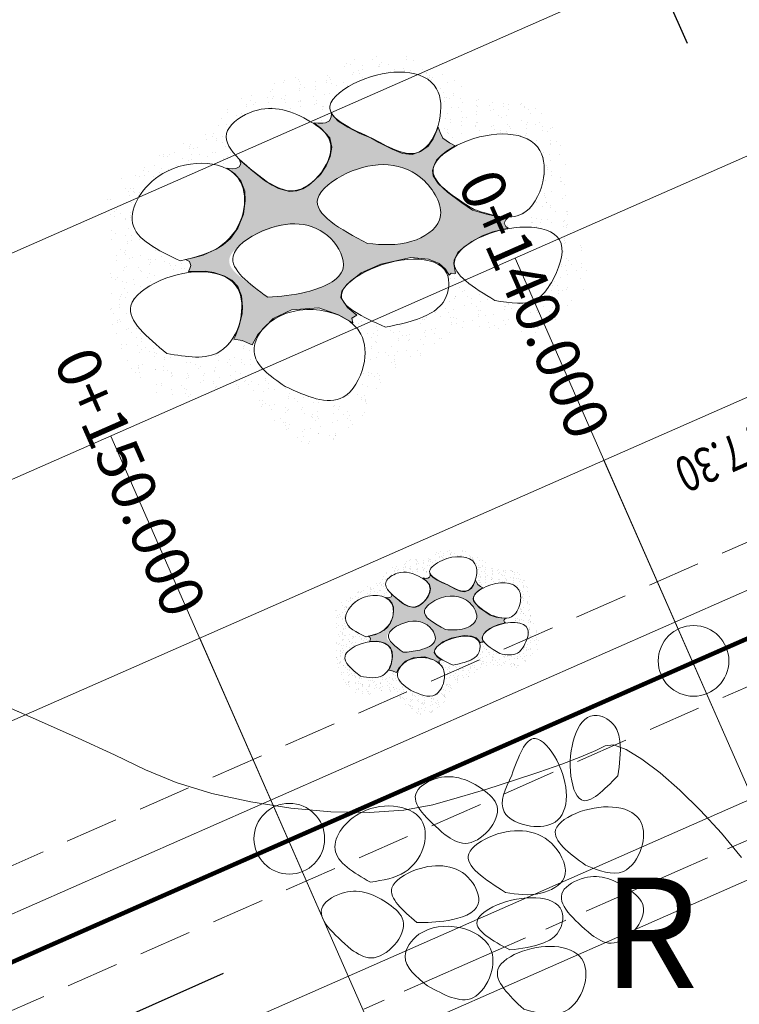
# Model space of a CAD drawing. Units: metres. Extents: x 0 to 629682, y 52 to 2097370.
# Drawn here: x 611059 to 611076, y 2096060 to 2096083 of the extents above; entities that cross this region are included whole.
import ezdxf
from ezdxf.enums import TextEntityAlignment as Align

# ---------------------------------------------------------------- set-up
doc = ezdxf.new("R2010")
doc.units = ezdxf.units.M
for name, pattern in [('CENTRO2', [0.9, 0.6, -0.1, 0.1, -0.1]), ('HIDDEN', [9.525, 6.35, -3.175]), ('OCULTA3', [0.45, 0.3, -0.15])]:
    doc.linetypes.add(name, pattern=pattern)
for name, color, linetype in [('BANCOS', 210, 'Continuous'), ('calles', 2, 'Continuous'), ('CVL_CURV_D', 8, 'Continuous'), ('CVL_EST', 6, 'Continuous'), ('CVL_EST_TX', 2, 'Continuous'), ('CVL_PUNTO_NUM', 2, 'Continuous'), ('dim', 7, 'Continuous'), ('Estructura', 4, 'Continuous'), ('Hatch', 252, 'Continuous')]:
    doc.layers.add(name, color=color, linetype=linetype)
doc.styles.add('MONOTXT4', font='MONOTXT4.shx')
doc.styles.add('romans', font='romans.shx')
doc.styles.get("Standard").update_dxf_attribs({"font": 'arial.ttf'})
doc.dimstyles.new('ISO-25', dxfattribs={"dimtxt": 2.5, "dimasz": 2.5, "dimexe": 1.25, "dimexo": 0.625, "dimtad": 1, "dimtxsty": 'Standard', "dimcen": 2.5, "dimaunit": 1, "dimadec": 7, "dimazin": 0, "dimtfac": 1, "dimtmove": 0, "dimatfit": 3, "dimfxl": 1.25, "dimarcsym": 0})

msp = doc.modelspace()

# ---------------------------------------------------------------- hatches: boundary and pattern name
at = {"layer": 'Hatch', "lineweight": 0}
h = msp.add_hatch(dxfattribs=at)
h.set_pattern_fill('AR-SAND', color=256, scale=0.0085, angle=-54.274471, style=0)
h.set_pattern_definition([(343.225529423, (-1606522.16685, 1116841.19972), (0.329782971574, 0.253948966214), [0, -0.328172619256, 0, -0.367035166273, 0, -0.35084243835]), (313.225529423, (-1606522.16685, 1116841.1997), (0.71776149978, 0.04558001053), [0, -0.177040491967, 0, -0.29578716341, 0, -0.113349095467]), (273.225529423, (-1606522.3219, 1116841.4153), (0.39358066133, -0.54511859548), [0, -0.10795151949, 0, -0.38862547017, 0, -0.507372141613]), (263.225529423, (-1606522.3219, 1116841.4153), (0.53280632635, -0.41625419402), [0, -0.053975759746, 0, -0.254765586, 0, -0.29146910263])])
h.paths.add_polyline_path([(611070.78673, 2096080.83167), (611070.33337, 2096080.7788), (611069.97507, 2096080.82154), (611069.43767, 2096081.22718), (611069.07576, 2096081.54053), (611068.61388, 2096081.72729), (611068.11096, 2096081.85729), (611067.53602, 2096081.93549), (611066.95675, 2096081.79207), (611066.56099, 2096081.50742), (611066.2185, 2096081.45226), (611065.74717, 2096081.38647), (611065.18592, 2096081.25588), (611064.74336, 2096081.07418), (611064.35768, 2096080.85135), (611063.94676, 2096080.47388), (611063.66461, 2096080.10711), (611063.13719, 2096079.8916), (611062.65868, 2096079.68404), (611061.62527, 2096078.99544), (611061.40793, 2096078.53857), (611061.42295, 2096077.94838), (611061.55885, 2096077.4179), (611061.51131, 2096077.02859), (611061.33848, 2096076.35797), (611061.44416, 2096075.64181), (611061.90595, 2096074.77197), (611062.62973, 2096074.14524), (611063.2665, 2096074.05694), (611063.94577, 2096074.32698), (611064.52861, 2096074.19976), (611065.15447, 2096073.55731), (611065.95523, 2096073.01329), (611066.77917, 2096073.1961), (611067.21596, 2096073.5376), (611067.53049, 2096074.20087), (611067.94865, 2096074.72015), (611068.5682, 2096075.11119), (611068.982, 2096075.40882), (611069.31085, 2096075.67269), (611069.8081, 2096075.70244), (611070.38295, 2096075.62428), (611071.10463, 2096075.5697), (611071.6343, 2096075.89597), (611072.20138, 2096076.54971), (611072.29787, 2096076.9469), (611072.27562, 2096077.39528), (611072.01592, 2096077.94609), (611071.93973, 2096078.35567), (611071.79022, 2096079.09488), (611071.82548, 2096079.31153), (611071.72844, 2096079.78805), (611071.59322, 2096080.12783), (611071.42991, 2096080.39285), (611071.11192, 2096080.6831), (611070.8666, 2096080.83443)])
h.paths.add_polyline_path([(611064.28887, 2096075.43496), (611064.47635, 2096075.40667), (611064.70276, 2096075.31238), (611064.83117, 2096075.54099), (611065.18353, 2096075.90864), (611065.5961, 2096076.10188), (611066.21154, 2096076.14427), (611066.662, 2096075.98987), (611066.98396, 2096075.80602), (611066.96269, 2096075.91444), (611067.07466, 2096075.98396), (611066.86354, 2096076.15484), (611066.71016, 2096076.38464), (611066.73485, 2096076.5237), (611066.84797, 2096076.67571), (611067.17325, 2096076.93848), (611067.62002, 2096077.13407), (611068.29671, 2096077.2837), (611068.6976, 2096077.2495), (611068.93817, 2096077.14933), (611069.08442, 2096077.02205), (611069.1623, 2096076.89006), (611069.21416, 2096076.93484), (611069.31084, 2096076.92776), (611069.2683, 2096077.14459), (611069.28012, 2096077.23359), (611069.36253, 2096077.3964), (611069.48179, 2096077.50735), (611069.68042, 2096077.65096), (611069.9164, 2096077.77902), (611070.15188, 2096077.87079), (611070.49994, 2096077.95218), (611070.44908, 2096077.98796), (611070.41377, 2096078.06107), (611070.4345, 2096078.11084), (611070.44745, 2096078.14195), (611070.50708, 2096078.19743), (611070.25184, 2096078.21611), (611070.00955, 2096078.2659), (611069.69772, 2096078.35925), (611069.4533, 2096078.52674), (611069.12844, 2096078.76423), (611068.91824, 2096078.96127), (611068.80663, 2096079.13187), (611068.79204, 2096079.25475), (611068.82623, 2096079.37194), (611068.88168, 2096079.48756), (611068.99472, 2096079.60111), (611069.10622, 2096079.69339), (611069.30329, 2096079.81575), (611069.17149, 2096079.88524), (611069.02515, 2096079.98999), (611068.9618, 2096080.11858), (611068.91454, 2096080.23317), (611068.80572, 2096079.97185), (611068.68699, 2096079.80956), (611068.51741, 2096079.68306), (611068.32861, 2096079.61566), (611068.10604, 2096079.64263), (611067.87566, 2096079.73857), (611067.5747, 2096079.8931), (611067.38946, 2096079.99214), (611067.14662, 2096080.09327), (611066.87057, 2096080.23742), (611066.64951, 2096080.37329), (611066.49898, 2096080.53818), (611066.49175, 2096080.46818), (611066.45548, 2096080.38107), (611066.36212, 2096080.33234), (611066.30817, 2096080.3256), (611066.19923, 2096080.32716), (611066.1017, 2096080.33857), (611066.26154, 2096080.2136), (611066.46137, 2096079.99167), (611066.51231, 2096079.78064), (611066.46934, 2096079.5722), (611066.38125, 2096079.36065), (611066.24957, 2096079.16726), (611066.11113, 2096079.02779), (611065.98823, 2096078.92565), (611065.84923, 2096078.83751), (611065.71593, 2096078.79811), (611065.54715, 2096078.78414), (611065.30381, 2096078.84897), (611065.15956, 2096078.92364), (611064.98313, 2096079.02631), (611064.72312, 2096079.2441), (611064.41848, 2096079.49507), (611064.44861, 2096079.40952), (611064.41129, 2096079.33745), (611064.33194, 2096079.30479), (611064.26035, 2096079.29079), (611064.12909, 2096079.30894), (611064.31021, 2096079.18242), (611064.44827, 2096079.02271), (611064.54021, 2096078.7873), (611064.54342, 2096078.56694), (611064.50673, 2096078.26828), (611064.38082, 2096077.94837), (611064.21232, 2096077.7192), (611064.05001, 2096077.57506), (611063.8908, 2096077.47344), (611063.59464, 2096077.34124), (611063.36589, 2096077.28318), (611063.19367, 2096077.23807), (611063.28707, 2096077.19918), (611063.31461, 2096077.1074), (611063.29234, 2096077.03637), (611063.26383, 2096076.96793), (611063.35151, 2096076.96792), (611063.6472, 2096076.9762), (611063.83968, 2096076.94716), (611064.08406, 2096076.86729), (611064.24181, 2096076.7724), (611064.37884, 2096076.62773), (611064.45986, 2096076.41877), (611064.48644, 2096076.16677), (611064.47733, 2096076.02148), (611064.41209, 2096075.74201), (611064.32504, 2096075.51543)], flags=16)
edge = h.paths.add_edge_path(flags=16)
edge.add_spline(control_points=[(611069.73034, 2096078.37037), (611069.23589, 2096078.68114), (611068.41336, 2096079.19811), (611069.72171, 2096080.17345), (611071.29618, 2096080.17482), (611071.35643, 2096078.9331), (611070.83939, 2096078.0237), (611070.12909, 2096078.24573), (611069.73034, 2096078.37037)], knot_values=[0, 0, 0, 0, 1.55141123, 2.58085529, 4.65422585, 5.49377648, 6.50095925, 7.79009116, 7.79009116, 7.79009116, 7.79009116], degree=3, periodic=0)
edge = h.paths.add_edge_path(flags=16)
edge.add_spline(control_points=[(611067.46228, 2096079.9683), (611066.94572, 2096080.19779), (611066.06512, 2096080.589), (611067.39824, 2096081.58548), (611068.95273, 2096081.565), (611069.01768, 2096080.34037), (611068.49893, 2096079.38674), (611067.83159, 2096079.76112), (611067.46228, 2096079.9683)], knot_values=[0, 0, 0, 0, 1.46075343, 2.4901975, 4.56356805, 5.40311869, 6.41030146, 7.65840242, 7.65840242, 7.65840242, 7.65840242], degree=3, periodic=0)
edge = h.paths.add_edge_path(flags=16)
edge.add_spline(control_points=[(611065.0532, 2096078.99377), (611064.51886, 2096079.394), (611063.71871, 2096079.99332), (611064.94384, 2096080.82622), (611065.82698, 2096080.5366), (611066.82611, 2096079.79745), (611065.86707, 2096078.53573), (611065.24307, 2096078.88691), (611065.0532, 2096078.99377)], knot_values=[0, 0, 0, 0, 1.73572349, 2.59914826, 4.14236733, 4.87075216, 6.51928221, 7.24028956, 7.24028956, 7.24028956, 7.24028956], degree=3, periodic=0)
edge = h.paths.add_edge_path(flags=16)
edge.add_spline(control_points=[(611063.07209, 2096077.21292), (611062.57346, 2096077.45055), (611061.59813, 2096077.91538), (611062.64166, 2096079.57887), (611064.51841, 2096079.47881), (611064.57068, 2096078.22069), (611064.05515, 2096077.44106), (611063.41945, 2096077.29353), (611063.07209, 2096077.21292)], knot_values=[0, 0, 0, 0, 1.61633189, 3.16160856, 5.23497912, 6.07452975, 7.08171252, 8.29507357, 8.29507357, 8.29507357, 8.29507357], degree=3, periodic=0)
edge = h.paths.add_edge_path(flags=16)
edge.add_spline(control_points=[(611062.77551, 2096075.11505), (611062.32424, 2096075.4836), (611061.58101, 2096076.09059), (611062.86224, 2096077.04608), (611064.45037, 2096077.06291), (611064.50974, 2096075.8083), (611063.96887, 2096074.90832), (611063.21534, 2096075.03886), (611062.77551, 2096075.11505)], knot_values=[0, 0, 0, 0, 1.59115808, 2.62060215, 4.6939727, 5.53352333, 6.54070611, 7.9528768, 7.9528768, 7.9528768, 7.9528768], degree=3, periodic=0)
edge = h.paths.add_edge_path(flags=16)
edge.add_spline(control_points=[(611065.45095, 2096074.36797), (611065.10849, 2096074.60626), (611064.52595, 2096075.01161), (611065.29317, 2096076.36363), (611067.23814, 2096076.09754), (611067.2985, 2096074.78881), (611066.72308, 2096073.78983), (611065.93258, 2096074.14909), (611065.45095, 2096074.36797)], knot_values=[0, 0, 0, 0, 1.24545563, 2.11861948, 4.56902006, 5.40857069, 6.41575347, 7.98629756, 7.98629756, 7.98629756, 7.98629756], degree=3, periodic=0)
edge = h.paths.add_edge_path(flags=16)
edge.add_spline(control_points=[(611067.72265, 2096075.71124), (611067.20885, 2096075.94197), (611066.33295, 2096076.33531), (611067.63062, 2096077.31575), (611069.31851, 2096077.38266), (611069.10803, 2096076.25595), (611068.52566, 2096075.86962), (611068.04994, 2096075.77579), (611067.72265, 2096075.71124)], knot_values=[0, 0, 0, 0, 1.46075343, 2.4901975, 4.56356805, 5.25594639, 5.78550181, 6.95317764, 6.95317764, 6.95317764, 6.95317764], degree=3, periodic=0)
edge = h.paths.add_edge_path(flags=16)
edge.add_spline(control_points=[(611070.20007, 2096076.31651), (611069.71738, 2096076.60824), (611068.90379, 2096077.09996), (611070.18072, 2096078.07267), (611072.02674, 2096078.05766), (611071.5776, 2096076.81558), (611071.08557, 2096076.16268), (611070.55101, 2096076.25554), (611070.20007, 2096076.31651)], knot_values=[0, 0, 0, 0, 1.5016275, 2.53107156, 4.60444212, 5.6714702, 6.25835207, 7.38004062, 7.38004062, 7.38004062, 7.38004062], degree=3, periodic=0)
h = msp.add_hatch(color=256, dxfattribs=at)
h.paths.add_polyline_path([(611064.28887, 2096075.43496), (611064.47635, 2096075.40667), (611064.70276, 2096075.31238), (611064.83117, 2096075.54099), (611065.18353, 2096075.90864), (611065.5961, 2096076.10188), (611066.21154, 2096076.14427), (611066.662, 2096075.98987), (611066.98396, 2096075.80602), (611066.96269, 2096075.91444), (611067.07466, 2096075.98396), (611066.86354, 2096076.15484), (611066.71016, 2096076.38464), (611066.73485, 2096076.5237), (611066.84797, 2096076.67571), (611067.17325, 2096076.93848), (611067.62002, 2096077.13407), (611068.29671, 2096077.2837), (611068.6976, 2096077.2495), (611068.93817, 2096077.14933), (611069.08442, 2096077.02205), (611069.1623, 2096076.89006), (611069.21416, 2096076.93484), (611069.31084, 2096076.92776), (611069.2683, 2096077.14459), (611069.28012, 2096077.23359), (611069.36253, 2096077.3964), (611069.48179, 2096077.50735), (611069.68042, 2096077.65096), (611069.9164, 2096077.77902), (611070.15188, 2096077.87079), (611070.49994, 2096077.95218), (611070.44908, 2096077.98796), (611070.41377, 2096078.06107), (611070.4345, 2096078.11084), (611070.44745, 2096078.14195), (611070.50708, 2096078.19743), (611070.25184, 2096078.21611), (611070.00955, 2096078.2659), (611069.69772, 2096078.35925), (611069.4533, 2096078.52674), (611069.12844, 2096078.76423), (611068.91824, 2096078.96127), (611068.80663, 2096079.13187), (611068.79204, 2096079.25475), (611068.82623, 2096079.37194), (611068.88168, 2096079.48756), (611068.99472, 2096079.60111), (611069.10622, 2096079.69339), (611069.30329, 2096079.81575), (611069.17149, 2096079.88524), (611069.02515, 2096079.98999), (611068.9618, 2096080.11858), (611068.91454, 2096080.23317), (611068.80572, 2096079.97185), (611068.68699, 2096079.80956), (611068.51741, 2096079.68306), (611068.32861, 2096079.61566), (611068.10604, 2096079.64263), (611067.87566, 2096079.73857), (611067.5747, 2096079.8931), (611067.38946, 2096079.99214), (611067.14662, 2096080.09327), (611066.87057, 2096080.23742), (611066.64951, 2096080.37329), (611066.49898, 2096080.53818), (611066.49175, 2096080.46818), (611066.45548, 2096080.38107), (611066.36212, 2096080.33234), (611066.30817, 2096080.3256), (611066.19923, 2096080.32716), (611066.1017, 2096080.33857), (611066.26154, 2096080.2136), (611066.46137, 2096079.99167), (611066.51231, 2096079.78064), (611066.46934, 2096079.5722), (611066.38125, 2096079.36065), (611066.24957, 2096079.16726), (611066.11113, 2096079.02779), (611065.98823, 2096078.92565), (611065.84923, 2096078.83751), (611065.71593, 2096078.79811), (611065.54715, 2096078.78414), (611065.30381, 2096078.84897), (611065.15956, 2096078.92364), (611064.98313, 2096079.02631), (611064.72312, 2096079.2441), (611064.41848, 2096079.49507), (611064.44861, 2096079.40952), (611064.41129, 2096079.33745), (611064.33194, 2096079.30479), (611064.26035, 2096079.29079), (611064.12909, 2096079.30894), (611064.31021, 2096079.18242), (611064.44827, 2096079.02271), (611064.54021, 2096078.7873), (611064.54342, 2096078.56694), (611064.50673, 2096078.26828), (611064.38082, 2096077.94837), (611064.21232, 2096077.7192), (611064.05001, 2096077.57506), (611063.8908, 2096077.47344), (611063.59464, 2096077.34124), (611063.36589, 2096077.28318), (611063.19367, 2096077.23807), (611063.28707, 2096077.19918), (611063.31461, 2096077.1074), (611063.29234, 2096077.03637), (611063.26383, 2096076.96793), (611063.35151, 2096076.96792), (611063.6472, 2096076.9762), (611063.83968, 2096076.94716), (611064.08406, 2096076.86729), (611064.24181, 2096076.7724), (611064.37884, 2096076.62773), (611064.45986, 2096076.41877), (611064.48644, 2096076.16677), (611064.47733, 2096076.02148), (611064.41209, 2096075.74201), (611064.32504, 2096075.51543)])
edge = h.paths.add_edge_path(flags=16)
edge.add_spline(control_points=[(611065.05729, 2096076.38623), (611065.05729, 2096076.38623), (611064.63255, 2096076.69807), (611063.90198, 2096077.23444), (611065.15986, 2096078.13588), (611066.36888, 2096078.11369), (611066.99838, 2096076.88221), (611065.92737, 2096076.45004), (611065.3383, 2096076.40684), (611065.05729, 2096076.38623)], knot_values=[0, 0, 0, 0, 1.13467007, 2.26934014, 3.90337834, 6.81680014, 8.1710727, 9.99951505, 11.66734594, 11.66734594, 11.66734594, 11.66734594], degree=3, periodic=0)
edge = h.paths.add_edge_path(flags=16)
edge.add_spline(control_points=[(611067.31633, 2096077.6028), (611066.7024, 2096077.93174), (611065.73493, 2096078.45009), (611067.14016, 2096079.4931), (611068.50063, 2096079.45761), (611069.20354, 2096078.10875), (611068.23873, 2096077.52526), (611067.6469, 2096077.57501), (611067.31633, 2096077.6028)], knot_values=[0, 0, 0, 0, 2.83747442, 4.47151261, 7.76257699, 9.52555253, 11.0100618, 12.88842332, 12.88842332, 12.88842332, 12.88842332], degree=3, periodic=0)
h = msp.add_hatch(dxfattribs=at)
h.set_pattern_fill('AR-SAND', color=256, scale=0.003613, angle=-54.274471, style=0)
h.set_pattern_definition([(343.225529423, (-331406.4449, 1679893.39667), (0.140157762919, 0.10792831064), [0, -0.139473363184, 0, -0.155989945666, 0, -0.149108036299]), (313.225529423, (-331406.4449, 1679893.39667), (0.30504863741, 0.01937150448), [0, -0.075242209086, 0, -0.125709544449, 0, -0.048173365573]), (273.225529423, (-331406.51081, 1679893.4883), (0.167271781065, -0.23167540308), [0, -0.045879395784, 0, -0.165165824823, 0, -0.215633160186]), (263.225529423, (-331406.5108, 1679893.4883), (0.2264426887, -0.17690803246), [0, -0.022939697892, 0, -0.10827537405, 0, -0.123874368617])])
h.paths.add_polyline_path([(611070.56037, 2096070.24025), (611070.36769, 2096070.21778), (611070.21541, 2096070.23595), (611069.98702, 2096070.40835), (611069.83321, 2096070.54152), (611069.63691, 2096070.62089), (611069.42316, 2096070.67614), (611069.17881, 2096070.70938), (611068.93263, 2096070.64842), (611068.76443, 2096070.52745), (611068.61887, 2096070.504), (611068.41855, 2096070.47604), (611068.18002, 2096070.42054), (611067.99193, 2096070.34332), (611067.82802, 2096070.24862), (611067.65338, 2096070.08819), (611067.53346, 2096069.93232), (611067.30931, 2096069.84072), (611067.10594, 2096069.75251), (611066.66674, 2096069.45986), (611066.57438, 2096069.26569), (611066.58076, 2096069.01485), (611066.63852, 2096068.7894), (611066.61831, 2096068.62394), (611066.54486, 2096068.33893), (611066.58977, 2096068.03456), (611066.78604, 2096067.66488), (611067.09364, 2096067.39852), (611067.36427, 2096067.36099), (611067.65296, 2096067.47576), (611067.90066, 2096067.42169), (611068.16666, 2096067.14865), (611068.50698, 2096066.91744), (611068.85715, 2096066.99514), (611069.04279, 2096067.14028), (611069.17646, 2096067.42216), (611069.35418, 2096067.64286), (611069.61749, 2096067.80905), (611069.79336, 2096067.93554), (611069.93312, 2096068.04769), (611070.14445, 2096068.06033), (611070.38876, 2096068.02711), (611070.69547, 2096068.00391), (611070.92058, 2096068.14258), (611071.16159, 2096068.42042), (611071.2026, 2096068.58922), (611071.19315, 2096068.77979), (611071.08277, 2096069.01388), (611071.05039, 2096069.18795), (611070.98685, 2096069.50212), (611071.00183, 2096069.5942), (611070.96059, 2096069.79671), (611070.90312, 2096069.94112), (611070.83372, 2096070.05375), (611070.69857, 2096070.17711), (611070.59431, 2096070.24143)])
h.paths.add_polyline_path([(611067.79877, 2096067.94665), (611067.87845, 2096067.93463), (611067.97468, 2096067.89456), (611068.02925, 2096067.99171), (611068.17901, 2096068.14797), (611068.35435, 2096068.23009), (611068.61591, 2096068.24811), (611068.80735, 2096068.18249), (611068.94419, 2096068.10435), (611068.93515, 2096068.15043), (611068.98274, 2096068.17998), (611068.89301, 2096068.2526), (611068.82782, 2096068.35027), (611068.83832, 2096068.40936), (611068.88639, 2096068.47397), (611069.02464, 2096068.58565), (611069.21451, 2096068.66878), (611069.50211, 2096068.73237), (611069.67248, 2096068.71783), (611069.77473, 2096068.67526), (611069.83689, 2096068.62116), (611069.86998, 2096068.56507), (611069.89202, 2096068.5841), (611069.93311, 2096068.58109), (611069.91503, 2096068.67325), (611069.92005, 2096068.71107), (611069.95508, 2096068.78026), (611070.00577, 2096068.82742), (611070.09018, 2096068.88845), (611070.19047, 2096068.94288), (611070.29055, 2096068.98188), (611070.43848, 2096069.01647), (611070.41686, 2096069.03168), (611070.40186, 2096069.06275), (611070.41067, 2096069.0839), (611070.41617, 2096069.09712), (611070.44152, 2096069.1207), (611070.33304, 2096069.12864), (611070.23006, 2096069.1498), (611070.09754, 2096069.18947), (611069.99366, 2096069.26066), (611069.85559, 2096069.36159), (611069.76626, 2096069.44534), (611069.71882, 2096069.51784), (611069.71262, 2096069.57006), (611069.72715, 2096069.61987), (611069.75072, 2096069.66901), (611069.79876, 2096069.71726), (611069.84615, 2096069.75649), (611069.92991, 2096069.80849), (611069.87389, 2096069.83802), (611069.81169, 2096069.88254), (611069.78477, 2096069.93719), (611069.76468, 2096069.98589), (611069.71844, 2096069.87483), (611069.66798, 2096069.80586), (611069.59591, 2096069.75209), (611069.51567, 2096069.72345), (611069.42107, 2096069.73491), (611069.32316, 2096069.77569), (611069.19525, 2096069.84136), (611069.11652, 2096069.88346), (611069.01332, 2096069.92643), (611068.896, 2096069.9877), (611068.80205, 2096070.04544), (611068.73807, 2096070.11552), (611068.735, 2096070.08577), (611068.71958, 2096070.04875), (611068.67991, 2096070.02804), (611068.65698, 2096070.02517), (611068.61068, 2096070.02584), (611068.56923, 2096070.03069), (611068.63716, 2096069.97758), (611068.72209, 2096069.88326), (611068.74374, 2096069.79357), (611068.72548, 2096069.70498), (611068.68804, 2096069.61507), (611068.63207, 2096069.53288), (611068.57323, 2096069.4736), (611068.521, 2096069.43019), (611068.46193, 2096069.39273), (611068.40527, 2096069.37599), (611068.33354, 2096069.37005), (611068.23013, 2096069.39761), (611068.16882, 2096069.42934), (611068.09383, 2096069.47298), (611067.98333, 2096069.56554), (611067.85386, 2096069.6722), (611067.86667, 2096069.63584), (611067.85081, 2096069.60521), (611067.81708, 2096069.59133), (611067.78665, 2096069.58538), (611067.73087, 2096069.5931), (611067.80784, 2096069.53932), (611067.86652, 2096069.47145), (611067.90559, 2096069.3714), (611067.90696, 2096069.27774), (611067.89137, 2096069.15081), (611067.83785, 2096069.01485), (611067.76624, 2096068.91745), (611067.69726, 2096068.85619), (611067.62959, 2096068.81301), (611067.50373, 2096068.75682), (611067.40651, 2096068.73214), (611067.33332, 2096068.71298), (611067.37301, 2096068.69645), (611067.38471, 2096068.65744), (611067.37525, 2096068.62725), (611067.36314, 2096068.59816), (611067.4004, 2096068.59816), (611067.52607, 2096068.60168), (611067.60787, 2096068.58934), (611067.71173, 2096068.55539), (611067.77878, 2096068.51506), (611067.83701, 2096068.45358), (611067.87145, 2096068.36477), (611067.88274, 2096068.25767), (611067.87887, 2096068.19592), (611067.85114, 2096068.07715), (611067.81415, 2096067.98085)], flags=16)
edge = h.paths.add_edge_path(flags=16)
edge.add_spline(control_points=[(611070.1114, 2096069.1942), (611069.90126, 2096069.32628), (611069.55168, 2096069.54599), (611070.10773, 2096069.96051), (611070.77688, 2096069.96109), (611070.80249, 2096069.43336), (611070.58275, 2096069.04687), (611070.28087, 2096069.14123), (611070.1114, 2096069.1942)], knot_values=[0, 0, 0, 0, 1.55141123, 2.58085529, 4.65422585, 5.49377648, 6.50095925, 7.79009116, 7.79009116, 7.79009116, 7.79009116], degree=3, periodic=0)
edge = h.paths.add_edge_path(flags=16)
edge.add_spline(control_points=[(611069.14747, 2096069.87332), (611068.92794, 2096069.97085), (611068.55368, 2096070.13712), (611069.12026, 2096070.56062), (611069.78092, 2096070.55192), (611069.80852, 2096070.03145), (611069.58805, 2096069.62616), (611069.30443, 2096069.78527), (611069.14747, 2096069.87332)], knot_values=[0, 0, 0, 0, 1.46075343, 2.4901975, 4.56356805, 5.40311869, 6.41030146, 7.65840242, 7.65840242, 7.65840242, 7.65840242], degree=3, periodic=0)
edge = h.paths.add_edge_path(flags=16)
edge.add_spline(control_points=[(611068.12362, 2096069.45915), (611067.89652, 2096069.62924), (611067.55646, 2096069.88396), (611068.07714, 2096070.23794), (611068.45247, 2096070.11485), (611068.8771, 2096069.80071), (611068.46951, 2096069.26448), (611068.20431, 2096069.41373), (611068.12362, 2096069.45915)], knot_values=[0, 0, 0, 0, 1.73572349, 2.59914826, 4.14236733, 4.87075216, 6.51928221, 7.24028956, 7.24028956, 7.24028956, 7.24028956], degree=3, periodic=0)
edge = h.paths.add_edge_path(flags=16)
edge.add_spline(control_points=[(611067.28164, 2096068.70228), (611067.06973, 2096068.80328), (611066.65521, 2096069.00083), (611067.09871, 2096069.70781), (611067.89633, 2096069.66529), (611067.91854, 2096069.13059), (611067.69944, 2096068.79924), (611067.42927, 2096068.73654), (611067.28164, 2096068.70228)], knot_values=[0, 0, 0, 0, 1.61633189, 3.16160856, 5.23497912, 6.07452975, 7.08171252, 8.29507357, 8.29507357, 8.29507357, 8.29507357], degree=3, periodic=0)
edge = h.paths.add_edge_path(flags=16)
edge.add_spline(control_points=[(611067.1556, 2096067.81069), (611066.96381, 2096067.96733), (611066.64793, 2096068.2253), (611067.19246, 2096068.63138), (611067.86741, 2096068.63853), (611067.89264, 2096068.10532), (611067.66278, 2096067.72283), (611067.34253, 2096067.77831), (611067.1556, 2096067.81069)], knot_values=[0, 0, 0, 0, 1.59115808, 2.62060215, 4.6939727, 5.53352333, 6.54070611, 7.9528768, 7.9528768, 7.9528768, 7.9528768], degree=3, periodic=0)
edge = h.paths.add_edge_path(flags=16)
edge.add_spline(control_points=[(611068.29266, 2096067.49318), (611068.14711, 2096067.59445), (611067.89953, 2096067.76673), (611068.2256, 2096068.34134), (611069.05221, 2096068.22825), (611069.07787, 2096067.67204), (611068.83331, 2096067.24747), (611068.49735, 2096067.40016), (611068.29266, 2096067.49318)], knot_values=[0, 0, 0, 0, 1.24545563, 2.11861948, 4.56902006, 5.40857069, 6.41575347, 7.98629756, 7.98629756, 7.98629756, 7.98629756], degree=3, periodic=0)
edge = h.paths.add_edge_path(flags=16)
edge.add_spline(control_points=[(611069.25813, 2096068.06407), (611069.03977, 2096068.16213), (611068.66751, 2096068.3293), (611069.21902, 2096068.74599), (611069.93637, 2096068.77443), (611069.84692, 2096068.29557), (611069.59941, 2096068.13138), (611069.39723, 2096068.09151), (611069.25813, 2096068.06407)], knot_values=[0, 0, 0, 0, 1.46075343, 2.4901975, 4.56356805, 5.25594639, 5.78550181, 6.95317764, 6.95317764, 6.95317764, 6.95317764], degree=3, periodic=0)
edge = h.paths.add_edge_path(flags=16)
edge.add_spline(control_points=[(611070.31104, 2096068.32131), (611070.10589, 2096068.44529), (611069.76012, 2096068.65428), (611070.30281, 2096069.06768), (611071.08737, 2096069.0613), (611070.89649, 2096068.53342), (611070.68737, 2096068.25593), (611070.46018, 2096068.2954), (611070.31104, 2096068.32131)], knot_values=[0, 0, 0, 0, 1.5016275, 2.53107156, 4.60444212, 5.6714702, 6.25835207, 7.38004062, 7.38004062, 7.38004062, 7.38004062], degree=3, periodic=0)
h = msp.add_hatch(color=256, dxfattribs=at)
h.paths.add_polyline_path([(611067.79877, 2096067.94665), (611067.87845, 2096067.93463), (611067.97468, 2096067.89456), (611068.02925, 2096067.99171), (611068.17901, 2096068.14797), (611068.35435, 2096068.23009), (611068.61591, 2096068.24811), (611068.80735, 2096068.18249), (611068.94419, 2096068.10435), (611068.93515, 2096068.15043), (611068.98274, 2096068.17998), (611068.89301, 2096068.2526), (611068.82782, 2096068.35027), (611068.83832, 2096068.40936), (611068.88639, 2096068.47397), (611069.02464, 2096068.58565), (611069.21451, 2096068.66878), (611069.50211, 2096068.73237), (611069.67248, 2096068.71783), (611069.77473, 2096068.67526), (611069.83689, 2096068.62116), (611069.86998, 2096068.56507), (611069.89202, 2096068.5841), (611069.93311, 2096068.58109), (611069.91503, 2096068.67325), (611069.92005, 2096068.71107), (611069.95508, 2096068.78026), (611070.00577, 2096068.82742), (611070.09018, 2096068.88845), (611070.19047, 2096068.94288), (611070.29055, 2096068.98188), (611070.43848, 2096069.01647), (611070.41686, 2096069.03168), (611070.40186, 2096069.06275), (611070.41067, 2096069.0839), (611070.41617, 2096069.09712), (611070.44152, 2096069.1207), (611070.33304, 2096069.12864), (611070.23006, 2096069.1498), (611070.09754, 2096069.18947), (611069.99366, 2096069.26066), (611069.85559, 2096069.36159), (611069.76626, 2096069.44534), (611069.71882, 2096069.51784), (611069.71262, 2096069.57006), (611069.72715, 2096069.61987), (611069.75072, 2096069.66901), (611069.79876, 2096069.71726), (611069.84615, 2096069.75649), (611069.92991, 2096069.80849), (611069.87389, 2096069.83802), (611069.81169, 2096069.88254), (611069.78477, 2096069.93719), (611069.76468, 2096069.98589), (611069.71844, 2096069.87483), (611069.66798, 2096069.80586), (611069.59591, 2096069.75209), (611069.51567, 2096069.72345), (611069.42107, 2096069.73491), (611069.32316, 2096069.77569), (611069.19525, 2096069.84136), (611069.11652, 2096069.88346), (611069.01332, 2096069.92643), (611068.896, 2096069.9877), (611068.80205, 2096070.04544), (611068.73807, 2096070.11552), (611068.735, 2096070.08577), (611068.71958, 2096070.04875), (611068.67991, 2096070.02804), (611068.65698, 2096070.02517), (611068.61068, 2096070.02584), (611068.56923, 2096070.03069), (611068.63716, 2096069.97758), (611068.72209, 2096069.88326), (611068.74374, 2096069.79357), (611068.72548, 2096069.70498), (611068.68804, 2096069.61507), (611068.63207, 2096069.53288), (611068.57323, 2096069.4736), (611068.521, 2096069.43019), (611068.46193, 2096069.39273), (611068.40527, 2096069.37599), (611068.33354, 2096069.37005), (611068.23013, 2096069.39761), (611068.16882, 2096069.42934), (611068.09383, 2096069.47298), (611067.98333, 2096069.56554), (611067.85386, 2096069.6722), (611067.86667, 2096069.63584), (611067.85081, 2096069.60521), (611067.81708, 2096069.59133), (611067.78665, 2096069.58538), (611067.73087, 2096069.5931), (611067.80784, 2096069.53932), (611067.86652, 2096069.47145), (611067.90559, 2096069.3714), (611067.90696, 2096069.27774), (611067.89137, 2096069.15081), (611067.83785, 2096069.01485), (611067.76624, 2096068.91745), (611067.69726, 2096068.85619), (611067.62959, 2096068.81301), (611067.50373, 2096068.75682), (611067.40651, 2096068.73214), (611067.33332, 2096068.71298), (611067.37301, 2096068.69645), (611067.38471, 2096068.65744), (611067.37525, 2096068.62725), (611067.36314, 2096068.59816), (611067.4004, 2096068.59816), (611067.52607, 2096068.60168), (611067.60787, 2096068.58934), (611067.71173, 2096068.55539), (611067.77878, 2096068.51506), (611067.83701, 2096068.45358), (611067.87145, 2096068.36477), (611067.88274, 2096068.25767), (611067.87887, 2096068.19592), (611067.85114, 2096068.07715), (611067.81415, 2096067.98085)])
edge = h.paths.add_edge_path(flags=16)
edge.add_spline(control_points=[(611068.12535, 2096068.35094), (611068.12535, 2096068.35094), (611067.94484, 2096068.48347), (611067.63435, 2096068.71143), (611068.16895, 2096069.09454), (611068.68278, 2096069.08511), (611068.95032, 2096068.56173), (611068.49514, 2096068.37806), (611068.24478, 2096068.3597), (611068.12535, 2096068.35094)], knot_values=[0, 0, 0, 0, 1.13467007, 2.26934014, 3.90337834, 6.81680014, 8.1710727, 9.99951505, 11.66734594, 11.66734594, 11.66734594, 11.66734594], degree=3, periodic=0)
edge = h.paths.add_edge_path(flags=16)
edge.add_spline(control_points=[(611069.08545, 2096068.86799), (611068.82453, 2096069.00778), (611068.41335, 2096069.22808), (611069.01057, 2096069.67136), (611069.58877, 2096069.65628), (611069.88751, 2096069.08301), (611069.47747, 2096068.83503), (611069.22594, 2096068.85617), (611069.08545, 2096068.86799)], knot_values=[0, 0, 0, 0, 2.83747442, 4.47151261, 7.76257699, 9.52555253, 11.0100618, 12.88842332, 12.88842332, 12.88842332, 12.88842332], degree=3, periodic=0)

# ---------------------------------------------------------------- linework, layer by layer
at = {"color": 30, "linetype": 'HIDDEN', "lineweight": 0, "ltscale": 0.2, "const_width": 0.1}
msp.add_lwpolyline([(611202.836, 2096124.482), (610904.172, 2095993.126)], dxfattribs=at)
at = {"color": 6, "lineweight": 0, "elevation": 48.135}
msp.add_lwpolyline([(610904.172, 2095993.126), (611202.836, 2096124.482)], dxfattribs=at)
at = {"layer": 'BANCOS', "color": 0, "lineweight": 0}
for p, q in [((611198.81006, 2096133.63578), (610900.14606, 2096002.27978, 48.114)), ((611202.836, 2096124.482), (610904.172, 2095993.126, 48.114))]:
    msp.add_line(p, q, dxfattribs=at)
at = {"layer": 'calles', "color": 4, "lineweight": 0}
for centre in [(611074.70046, 2096068.15737), (611065.54627, 2096064.13233)]:
    msp.add_circle(centre, 0.8, dxfattribs=at)
at = {"layer": 'CVL_CURV_D', "linetype": 'Continuous', "lineweight": 0, "elevation": 5.5}
msp.add_lwpolyline([(611075.78277, 2096063.70789), (611075.32959, 2096064.25722), (611074.85948, 2096064.7695), (611074.39053, 2096065.22993), (611073.94081, 2096065.6237), (611073.52843, 2096065.93599), (611073.17145, 2096066.15199), (611072.88798, 2096066.25688), (611072.69609, 2096066.23587), (611072.486, 2096066.12806), (611072.15108, 2096065.98768), (611071.71418, 2096065.82256), (611071.19812, 2096065.64053), (611070.62574, 2096065.44941), (611070.01988, 2096065.25704), (611069.40336, 2096065.07123), (611068.79903, 2096064.89983), (611068.13599, 2096064.77626), (611067.35357, 2096064.72564), (611066.48992, 2096064.74331), (611065.58318, 2096064.82462), (611064.67151, 2096064.96494), (611063.79305, 2096065.1596), (611062.98595, 2096065.40395), (611062.28836, 2096065.69336), (611061.58602, 2096066.02967), (611060.7655, 2096066.40659), (611059.86619, 2096066.80723), (611058.92746, 2096067.21471)], dxfattribs=at)
at = {"layer": 'CVL_EST', "color": 6, "linetype": 'Continuous', "lineweight": 0}
for p, q in [((611078.70896, 2096058.965), (611070.65707, 2096077.27257)), ((611069.55517, 2096054.93905), (611061.50329, 2096073.24662))]:
    msp.add_line(p, q, dxfattribs=at)
at = {"layer": 'CVL_EST', "color": 3, "linetype": 'Continuous', "lineweight": 0}
for p, q in [((611075.4882, 2096066.28803), (611072.67004, 2096072.69568)), ((611066.33442, 2096062.26208), (611063.51626, 2096068.66973))]:
    msp.add_line(p, q, dxfattribs=at)
at = {"layer": 'dim', "lineweight": 0}
msp.add_line((611129.64595, 2096108.34363), (611054.94143, 2096075.4875), dxfattribs=at)
at = {"layer": 'Estructura', "color": 4, "lineweight": 20}
for p, q in [((610980.23759, 2096032.04261), (611135.8369, 2096100.47705)), ((610981.84796, 2096028.38103), (611137.44736, 2096096.81551)), ((611001.91087, 2096032.4455), (611139.19917, 2096092.83254)), ((611002.57345, 2096030.93435), (611139.86349, 2096091.32216))]:
    msp.add_line(p, q, dxfattribs=at)
at = {"layer": 'Estructura', "color": 1, "linetype": 'OCULTA3', "lineweight": 0, "ltscale": 4}
for p, q in [((610986.37349, 2096031.46387), (611137.04475, 2096097.73089)), ((610991.33295, 2096030.36772), (611138.2526, 2096094.98474))]:
    msp.add_line(p, q, dxfattribs=at)
at = {"layer": 'Estructura', "color": 6, "lineweight": 20}
msp.add_line((610982.25046, 2096027.46584), (611137.84989, 2096095.90033), dxfattribs=at)
at = {"layer": 'Estructura', "color": 1, "lineweight": 0}
for points in [[(611064.28887, 2096075.43496), (611064.47635, 2096075.40667), (611064.70276, 2096075.31238), (611064.83117, 2096075.54099), (611065.18353, 2096075.90864), (611065.5961, 2096076.10188), (611066.21154, 2096076.14427), (611066.662, 2096075.98987), (611066.98396, 2096075.80602), (611066.96269, 2096075.91444), (611067.07466, 2096075.98396), (611066.86354, 2096076.15484), (611066.71016, 2096076.38464), (611066.73485, 2096076.5237), (611066.84797, 2096076.67571), (611067.17325, 2096076.93848), (611067.62002, 2096077.13407), (611068.29671, 2096077.2837), (611068.6976, 2096077.2495), (611068.93817, 2096077.14933), (611069.08442, 2096077.02205), (611069.1623, 2096076.89006), (611069.21416, 2096076.93484), (611069.31084, 2096076.92776), (611069.2683, 2096077.14459), (611069.28012, 2096077.23359), (611069.36253, 2096077.3964), (611069.48179, 2096077.50735), (611069.68042, 2096077.65096), (611069.9164, 2096077.77902), (611070.15188, 2096077.87079), (611070.49994, 2096077.95218), (611070.44908, 2096077.98796), (611070.41377, 2096078.06107), (611070.4345, 2096078.11084), (611070.44745, 2096078.14195), (611070.50708, 2096078.19743), (611070.25184, 2096078.21611), (611070.00955, 2096078.2659), (611069.69772, 2096078.35925), (611069.4533, 2096078.52674), (611069.12844, 2096078.76423), (611068.91824, 2096078.96127), (611068.80663, 2096079.13187), (611068.79204, 2096079.25475), (611068.82623, 2096079.37194), (611068.88168, 2096079.48756), (611068.99472, 2096079.60111), (611069.10622, 2096079.69339), (611069.30329, 2096079.81575), (611069.17149, 2096079.88524), (611069.02515, 2096079.98999), (611068.9618, 2096080.11858), (611068.91454, 2096080.23317), (611068.80572, 2096079.97185), (611068.68699, 2096079.80956), (611068.51741, 2096079.68306), (611068.32861, 2096079.61566), (611068.10604, 2096079.64263), (611067.87566, 2096079.73857), (611067.5747, 2096079.8931), (611067.38946, 2096079.99214), (611067.14662, 2096080.09327), (611066.87057, 2096080.23742), (611066.64951, 2096080.37329), (611066.49898, 2096080.53818), (611066.49175, 2096080.46818), (611066.45548, 2096080.38107), (611066.36212, 2096080.33234), (611066.30817, 2096080.3256), (611066.19923, 2096080.32716), (611066.1017, 2096080.33857), (611066.26154, 2096080.2136), (611066.46137, 2096079.99167), (611066.51231, 2096079.78064), (611066.46934, 2096079.5722), (611066.38125, 2096079.36065), (611066.24957, 2096079.16726), (611066.11113, 2096079.02779), (611065.98823, 2096078.92565), (611065.84923, 2096078.83751), (611065.71593, 2096078.79811), (611065.54715, 2096078.78414), (611065.30381, 2096078.84897), (611065.15956, 2096078.92364), (611064.98313, 2096079.02631), (611064.72312, 2096079.2441), (611064.41848, 2096079.49507), (611064.44861, 2096079.40952), (611064.41129, 2096079.33745), (611064.33194, 2096079.30479), (611064.26035, 2096079.29079), (611064.12909, 2096079.30894), (611064.31021, 2096079.18242), (611064.44827, 2096079.02271), (611064.54021, 2096078.7873), (611064.54342, 2096078.56694), (611064.50673, 2096078.26828), (611064.38082, 2096077.94837), (611064.21232, 2096077.7192), (611064.05001, 2096077.57506), (611063.8908, 2096077.47344), (611063.59464, 2096077.34124), (611063.36589, 2096077.28318), (611063.19367, 2096077.23807), (611063.28707, 2096077.19918), (611063.31461, 2096077.1074), (611063.29234, 2096077.03637), (611063.26383, 2096076.96793), (611063.35151, 2096076.96792), (611063.6472, 2096076.9762), (611063.83968, 2096076.94716), (611064.08406, 2096076.86729), (611064.24181, 2096076.7724), (611064.37884, 2096076.62773), (611064.45986, 2096076.41877), (611064.48644, 2096076.16677), (611064.47733, 2096076.02148), (611064.41209, 2096075.74201), (611064.32504, 2096075.51543)], [(611067.79877, 2096067.94665), (611067.87845, 2096067.93463), (611067.97468, 2096067.89456), (611068.02925, 2096067.99171), (611068.17901, 2096068.14797), (611068.35435, 2096068.23009), (611068.61591, 2096068.24811), (611068.80735, 2096068.18249), (611068.94419, 2096068.10435), (611068.93515, 2096068.15043), (611068.98274, 2096068.17998), (611068.89301, 2096068.2526), (611068.82782, 2096068.35027), (611068.83832, 2096068.40936), (611068.88639, 2096068.47397), (611069.02464, 2096068.58565), (611069.21451, 2096068.66878), (611069.50211, 2096068.73237), (611069.67248, 2096068.71783), (611069.77473, 2096068.67526), (611069.83689, 2096068.62116), (611069.86998, 2096068.56507), (611069.89202, 2096068.5841), (611069.93311, 2096068.58109), (611069.91503, 2096068.67325), (611069.92005, 2096068.71107), (611069.95508, 2096068.78026), (611070.00577, 2096068.82742), (611070.09018, 2096068.88845), (611070.19047, 2096068.94288), (611070.29055, 2096068.98188), (611070.43848, 2096069.01647), (611070.41686, 2096069.03168), (611070.40186, 2096069.06275), (611070.41067, 2096069.0839), (611070.41617, 2096069.09712), (611070.44152, 2096069.1207), (611070.33304, 2096069.12864), (611070.23006, 2096069.1498), (611070.09754, 2096069.18947), (611069.99366, 2096069.26066), (611069.85559, 2096069.36159), (611069.76626, 2096069.44534), (611069.71882, 2096069.51784), (611069.71262, 2096069.57006), (611069.72715, 2096069.61987), (611069.75072, 2096069.66901), (611069.79876, 2096069.71726), (611069.84615, 2096069.75649), (611069.92991, 2096069.80849), (611069.87389, 2096069.83802), (611069.81169, 2096069.88254), (611069.78477, 2096069.93719), (611069.76468, 2096069.98589), (611069.71844, 2096069.87483), (611069.66798, 2096069.80586), (611069.59591, 2096069.75209), (611069.51567, 2096069.72345), (611069.42107, 2096069.73491), (611069.32316, 2096069.77569), (611069.19525, 2096069.84136), (611069.11652, 2096069.88346), (611069.01332, 2096069.92643), (611068.896, 2096069.9877), (611068.80205, 2096070.04544), (611068.73807, 2096070.11552), (611068.735, 2096070.08577), (611068.71958, 2096070.04875), (611068.67991, 2096070.02804), (611068.65698, 2096070.02517), (611068.61068, 2096070.02584), (611068.56923, 2096070.03069), (611068.63716, 2096069.97758), (611068.72209, 2096069.88326), (611068.74374, 2096069.79357), (611068.72548, 2096069.70498), (611068.68804, 2096069.61507), (611068.63207, 2096069.53288), (611068.57323, 2096069.4736), (611068.521, 2096069.43019), (611068.46193, 2096069.39273), (611068.40527, 2096069.37599), (611068.33354, 2096069.37005), (611068.23013, 2096069.39761), (611068.16882, 2096069.42934), (611068.09383, 2096069.47298), (611067.98333, 2096069.56554), (611067.85386, 2096069.6722), (611067.86667, 2096069.63584), (611067.85081, 2096069.60521), (611067.81708, 2096069.59133), (611067.78665, 2096069.58538), (611067.73087, 2096069.5931), (611067.80784, 2096069.53932), (611067.86652, 2096069.47145), (611067.90559, 2096069.3714), (611067.90696, 2096069.27774), (611067.89137, 2096069.15081), (611067.83785, 2096069.01485), (611067.76624, 2096068.91745), (611067.69726, 2096068.85619), (611067.62959, 2096068.81301), (611067.50373, 2096068.75682), (611067.40651, 2096068.73214), (611067.33332, 2096068.71298), (611067.37301, 2096068.69645), (611067.38471, 2096068.65744), (611067.37525, 2096068.62725), (611067.36314, 2096068.59816), (611067.4004, 2096068.59816), (611067.52607, 2096068.60168), (611067.60787, 2096068.58934), (611067.71173, 2096068.55539), (611067.77878, 2096068.51506), (611067.83701, 2096068.45358), (611067.87145, 2096068.36477), (611067.88274, 2096068.25767), (611067.87887, 2096068.19592), (611067.85114, 2096068.07715), (611067.81415, 2096067.98085)]]:
    msp.add_lwpolyline(points, close=True, dxfattribs=at)
for points in [[(611067.46228, 2096079.9683, 1234.41738), (611066.46593, 2096080.70925, 1234.41738), (611067.12819, 2096081.28118, 1234.41738), (611068.88177, 2096081.10522, 1234.41738), (611068.9446, 2096080.39436, 1234.41738), (611068.48161, 2096079.67424, 1234.41738), (611067.46228, 2096079.9683, 1234.41738)], [(611065.0532, 2096078.99377, 1234.41738), (611064.14983, 2096080.16025, 1234.41738), (611064.73843, 2096080.59864, 1234.41738), (611066.02839, 2096080.3605, 1234.41738), (611066.4656, 2096079.92212, 1234.41738), (611065.63296, 2096078.79506, 1234.41738), (611065.0532, 2096078.99377, 1234.41738)], [(611069.73034, 2096078.37037, 1234.41738), (611068.80639, 2096079.31129, 1234.41738), (611069.46864, 2096079.88323, 1234.41738), (611071.22223, 2096079.70727, 1234.41738), (611071.28506, 2096078.99641, 1234.41738), (611070.82207, 2096078.27629, 1234.41738), (611069.73034, 2096078.37037, 1234.41738)], [(611063.07209, 2096077.21292, 2078.37725), (611061.99585, 2096078.06692, 2078.37725), (611062.68264, 2096079.18656, 2078.37725), (611064.43622, 2096079.0106, 2078.37725), (611064.49906, 2096078.29975, 2078.37725), (611064.03607, 2096077.57962, 2078.37725), (611063.07209, 2096077.21292, 2078.37725)], [(611067.31633, 2096077.6028, 1234.41738), (611066.19008, 2096078.6228, 1234.41738), (611066.85233, 2096079.19474, 1234.41738), (611068.60592, 2096079.01878, 1234.41738), (611068.95045, 2096078.1398, 1234.41738), (611068.32088, 2096077.65439, 1234.41738), (611067.31633, 2096077.6028, 1234.41738)], [(611065.05729, 2096076.38623, 1234.41738), (611064.27346, 2096077.31491, 1234.41738), (611064.93572, 2096077.88684, 1234.41738), (611066.48622, 2096077.71353, 1234.41738), (611066.76268, 2096077.04306, 1234.41738), (611065.94193, 2096076.50911, 1234.41738), (611065.05729, 2096076.38623, 1234.41738)], [(611070.20007, 2096076.31651, 1234.41738), (611069.28544, 2096077.20682, 1234.41738), (611069.9477, 2096077.77875, 1234.41738), (611071.70128, 2096077.60279, 1234.41738), (611071.48066, 2096076.72305, 1234.41738), (611071.15304, 2096076.34686, 1234.41738), (611070.20007, 2096076.31651, 1234.41738)], [(611067.72265, 2096075.71124, 1234.41738), (611066.7263, 2096076.45219, 1234.41738), (611067.38856, 2096077.02412, 1234.41738), (611069.14214, 2096076.84816, 1234.41738), (611069.02708, 2096076.27099, 1234.41738), (611068.67513, 2096075.99036, 1234.41738), (611067.72265, 2096075.71124, 1234.41738)], [(611062.77551, 2096075.11505, 1234.41738), (611061.9594, 2096076.19358, 1234.41738), (611062.62166, 2096076.76552, 1234.41738), (611064.37524, 2096076.58956, 1234.41738), (611064.43807, 2096075.8787, 1234.41738), (611063.97508, 2096075.15858, 1234.41738), (611062.77551, 2096075.11505, 1234.41738)], [(611065.45095, 2096074.36797, 1234.41738), (611064.74784, 2096075.15941, 1234.41738), (611065.09698, 2096075.81437, 1234.41738), (611067.16368, 2096075.55539, 1234.41738), (611067.22651, 2096074.84453, 1234.41738), (611066.76352, 2096074.12441, 1234.41738), (611065.45095, 2096074.36797, 1234.41738)], [(611069.14747, 2096069.87332, 1234.41738), (611068.72402, 2096070.18822, 1234.41738), (611069.00548, 2096070.4313, 1234.41738), (611069.75076, 2096070.35651, 1234.41738), (611069.77746, 2096070.0544, 1234.41738), (611069.58069, 2096069.74835, 1234.41738), (611069.14747, 2096069.87332, 1234.41738)], [(611068.12362, 2096069.45915, 1234.41738), (611067.73968, 2096069.9549, 1234.41738), (611067.98984, 2096070.14121, 1234.41738), (611068.53807, 2096070.04001, 1234.41738), (611068.72389, 2096069.85369, 1234.41738), (611068.37001, 2096069.3747, 1234.41738), (611068.12362, 2096069.45915, 1234.41738)], [(611070.1114, 2096069.1942, 1234.41738), (611069.71872, 2096069.59409, 1234.41738), (611070.00018, 2096069.83717, 1234.41738), (611070.74545, 2096069.76238, 1234.41738), (611070.77216, 2096069.46027, 1234.41738), (611070.57538, 2096069.15422, 1234.41738), (611070.1114, 2096069.1942, 1234.41738)], [(611067.28164, 2096068.70228, 1593.10032), (611066.82424, 2096069.06523, 1593.10032), (611067.11613, 2096069.54108, 1593.10032), (611067.8614, 2096069.4663, 1593.10032), (611067.8881, 2096069.16419, 1593.10032), (611067.69133, 2096068.85813, 1593.10032), (611067.28164, 2096068.70228, 1593.10032)], [(611069.08545, 2096068.86799, 1234.41738), (611068.60679, 2096069.30148, 1234.41738), (611068.88825, 2096069.54456, 1234.41738), (611069.63352, 2096069.46977, 1234.41738), (611069.77994, 2096069.09621, 1234.41738), (611069.51238, 2096068.88991, 1234.41738), (611069.08545, 2096068.86799, 1234.41738)], [(611068.12535, 2096068.35094, 1234.41738), (611067.79223, 2096068.74563, 1234.41738), (611068.07369, 2096068.9887, 1234.41738), (611068.73265, 2096068.91504, 1234.41738), (611068.85014, 2096068.6301, 1234.41738), (611068.50133, 2096068.40317, 1234.41738), (611068.12535, 2096068.35094, 1234.41738)], [(611070.31104, 2096068.32131, 1234.41738), (611069.92232, 2096068.69969, 1234.41738), (611070.20378, 2096068.94276, 1234.41738), (611070.94905, 2096068.86798, 1234.41738), (611070.85529, 2096068.49409, 1234.41738), (611070.71605, 2096068.33421, 1234.41738), (611070.31104, 2096068.32131, 1234.41738)], [(611067.1556, 2096067.81069, 1234.41738), (611066.80875, 2096068.26907, 1234.41738), (611067.09021, 2096068.51214, 1234.41738), (611067.83548, 2096068.43736, 1234.41738), (611067.86219, 2096068.13524, 1234.41738), (611067.66542, 2096067.82919, 1234.41738), (611067.1556, 2096067.81069, 1234.41738)], [(611069.25813, 2096068.06407, 1234.41738), (611068.83468, 2096068.37897, 1234.41738), (611069.11614, 2096068.62204, 1234.41738), (611069.86142, 2096068.54726, 1234.41738), (611069.81251, 2096068.30196, 1234.41738), (611069.66294, 2096068.1827, 1234.41738), (611069.25813, 2096068.06407, 1234.41738)], [(611068.29266, 2096067.49318, 1234.41738), (611067.99384, 2096067.82954, 1234.41738), (611068.14222, 2096068.1079, 1234.41738), (611069.02057, 2096067.99783, 1234.41738), (611069.04727, 2096067.69572, 1234.41738), (611068.8505, 2096067.38967, 1234.41738), (611068.29266, 2096067.49318, 1234.41738)], [(611072.98287, 2096065.55564), (611072.16038, 2096065.01181), (611071.91222, 2096065.66087), (611072.51739, 2096066.92281), (611072.9173, 2096066.68095), (611073.03177, 2096066.34232), (611072.98287, 2096065.55564)], [(611070.58203, 2096065.56854), (611071.11149, 2096066.40036), (611071.60263, 2096065.90877), (611071.56427, 2096064.50975), (611071.00487, 2096064.41904), (611070.40785, 2096064.74426), (611070.58203, 2096065.56854)], [(611069.0779, 2096064.21887), (611068.43176, 2096065.19622), (611068.9239, 2096065.50844), (611069.93128, 2096065.24329), (611070.25148, 2096064.87018), (611069.52521, 2096064.0271), (611069.0779, 2096064.21887)], [(611067.38379, 2096063.14965, 670.20343), (611066.58221, 2096063.88981, 670.20343), (611067.19255, 2096064.73569, 670.20343), (611068.57076, 2096064.49225, 670.20343), (611068.57832, 2096063.9256, 670.20343), (611068.16893, 2096063.38282, 670.20343), (611067.38379, 2096063.14965, 670.20343)], [(611072.25276, 2096063.53137), (611071.57694, 2096064.33133), (611072.13533, 2096064.74493), (611073.51354, 2096064.5015), (611073.5211, 2096063.93484), (611073.11171, 2096063.39206), (611072.25276, 2096063.53137)], [(611070.44128, 2096062.91798), (611069.60995, 2096063.79257), (611070.16834, 2096064.20617), (611071.54655, 2096063.96274), (611071.7672, 2096063.24623), (611071.23984, 2096062.8992), (611070.44128, 2096062.91798)], [(611068.43442, 2096062.23753), (611067.86883, 2096063.01947), (611068.42722, 2096063.43307), (611069.64477, 2096063.20379), (611069.82389, 2096062.65644), (611069.14226, 2096062.28232), (611068.43442, 2096062.23753)], [(611072.3852, 2096061.95849), (611071.73907, 2096062.93585), (611072.2312, 2096063.24806), (611073.23858, 2096062.98291), (611073.55879, 2096062.60981), (611072.83252, 2096061.76672), (611072.3852, 2096061.95849)], [(611066.9489, 2096061.62588), (611066.30276, 2096062.60324), (611066.7949, 2096062.91546), (611067.80228, 2096062.6503), (611068.12248, 2096062.2772), (611067.39621, 2096061.43412), (611066.9489, 2096061.62588)], [(611070.54221, 2096061.61445), (611069.79718, 2096062.26034), (611070.35557, 2096062.67394), (611071.73379, 2096062.43051), (611071.6084, 2096061.98028), (611071.31304, 2096061.77894), (611070.54221, 2096061.61445)], [(611068.67639, 2096060.80215), (611068.16658, 2096061.47063), (611068.48194, 2096061.96856), (611070.10318, 2096061.6408), (611070.11074, 2096061.07414), (611069.70135, 2096060.53136), (611068.67639, 2096060.80215)], [(611070.8535, 2096060.27199), (611070.27125, 2096061.17452), (611070.82964, 2096061.58812), (611072.20785, 2096061.34469), (611072.21541, 2096060.77803), (611071.80602, 2096060.23525), (611070.8535, 2096060.27199)]]:
    msp.add_spline(points, degree=3, dxfattribs=at)
at = {"layer": 'Hatch', "linetype": 'CENTRO2', "lineweight": 0, "ltscale": 5}
msp.add_line((611002.24205, 2096031.69019), (611139.50086, 2096092.06426), dxfattribs=at)

# ---------------------------------------------------------------- texts
at = {"layer": 'CVL_EST_TX', "color": 2, "lineweight": 0, "style": 'MONOTXT4'}
for s, p in [('0+140.000', (611072.39331, 2096073.28379)), ('0+150.000', (611063.23952, 2096069.25785))]:
    msp.add_text(s, height=1, rotation=293.740468, dxfattribs=at).set_placement(p, align=Align.MIDDLE_RIGHT)
at = {"layer": 'CVL_PUNTO_NUM', "color": 3, "style": 'MONOTXT4'}
msp.add_text('R', height=2.5, dxfattribs=at).set_placement((611072.63944, 2096063.25156, 5.553), align=Align.TOP_LEFT)
at = {"layer": 'Estructura', "color": 2, "lineweight": 0, "insert": (611077.74538, 2096074.26078, 3826.69386), "char_height": 0.8, "width": 7.7309538, "attachment_point": 7, "rotation": 204.079877, "style": 'romans'}
msp.add_mtext('{\\W0.75;ELEV. 7.30}', dxfattribs=at)

# ---------------------------------------------------------------- leaders
at = {"layer": 'dim', "lineweight": 0}
msp.add_leader([(611037.43112, 2096051.47032), (611040.56994, 2096050.65256), (611064.05716, 2096061.09028)], dimstyle='ISO-25', override={"dimasz": 1, "dimgap": 0.1, "dimtad": 0}, dxfattribs=at)
at = {"layer": 'Hatch', "lineweight": 0}
msp.add_leader([(611072.85522, 2096086.00119, 1234.41738), (611074.5544, 2096082.13782, 1234.41738)], dimstyle='ISO-25', override={"dimasz": 1, "dimtad": 0, "dimzin": 0, "dimclrd": 256}, dxfattribs=at)

doc.saveas('drawing.dxf')
